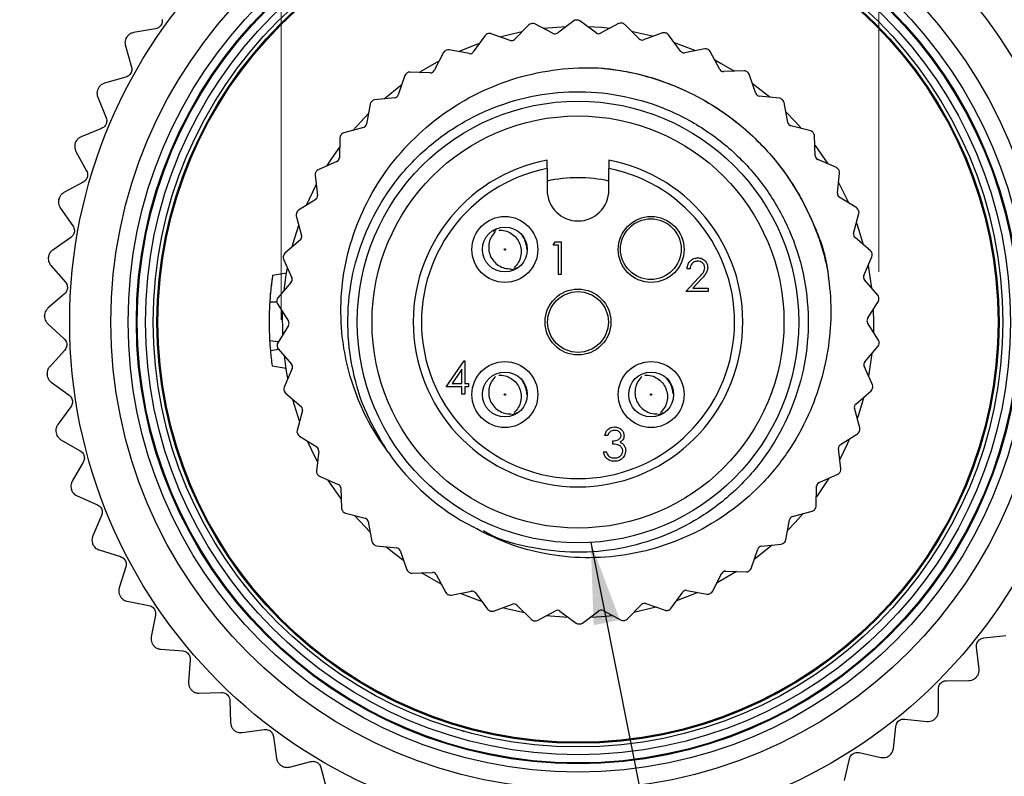
# Model space of a CAD drawing. Units: inches. Extents: x 0.4 to 16.6, y 0.2 to 10.8.
# Drawn here: x 11.8 to 13.7, y 5.5 to 7 of the extents above; entities that cross this region are included whole.
import ezdxf

# ---------------------------------------------------------------- set-up
doc = ezdxf.new("R2010")
doc.units = ezdxf.units.IN
doc.header["$MEASUREMENT"] = 0
doc.styles.add('SLDTEXTSTYLE0', font='TXT', dxfattribs={"width": 0.75})
doc.dimstyles.new('SLDDIMSTYLE1', dxfattribs={"dimtxt": 0.18, "dimasz": 0.156, "dimexe": 0, "dimexo": 0.0625, "dimgap": 0, "dimtad": 0, "dimtih": 1, "dimtoh": 1, "dimdec": 0, "dimrnd": 1e-09, "dimzin": 0, "dimdsep": 46, "dimtxsty": 'Standard', "dimsah": 1, "dimcen": 0.09, "dimadec": 0, "dimazin": 0, "dimtfac": 0.156, "dimtdec": 0, "dimtofl": 0, "dimtmove": 0, "dimatfit": 3, "dimfxl": 0, "dimfrac": 2, "dimtolj": 1, "dimtzin": 0, "dimarcsym": 0})
doc.dimstyles.new('SLDDIMSTYLE3', dxfattribs={"dimtxt": 0.137795, "dimasz": 0.156, "dimexe": 0, "dimexo": 0.0625, "dimgap": 0.034449, "dimtad": 0, "dimtih": 1, "dimtoh": 1, "dimdec": 1, "dimlfac": 0.5, "dimrnd": 1e-09, "dimzin": 12, "dimdsep": 46, "dimtxsty": 'SLDTEXTSTYLE0', "dimsah": 1, "dimcen": 0.09, "dimadec": 0, "dimazin": 3, "dimtfac": 1, "dimtdec": 1, "dimtmove": 0, "dimatfit": 0, "dimfxl": 0, "dimfrac": 2, "dimtolj": 1, "dimtzin": 12, "dimarcsym": 0})

# ---------------------------------------------------------------- blocks, each defined once
blk = doc.blocks.new('_D_2')
at = {"color": 7, "linetype": 'Continuous', "lineweight": 18}
for p, q in [((12.7542, 8.1322), (12.7122, 8.1322)), ((12.7122, 8.1322), (12.7122, 7.9134)), ((12.9579, 8.1322), (12.9998, 8.1322)), ((12.9998, 8.1322), (12.9998, 7.9134)), ((12.318, 6.4035), (12.318, 8.0587)), ((13.4604, 6.4955), (13.4604, 8.0587)), ((12.318, 7.9337), (11.818, 7.9337)), ((13.4604, 7.9337), (13.9604, 7.9337)), ((12.7122, 7.9134), (12.7542, 7.9134)), ((12.9998, 7.9134), (12.9579, 7.9134))]:
    blk.add_line(p, q, dxfattribs=at)
for points in [[(12.318, 7.9337), (12.162, 7.9597), (12.162, 7.9077)], [(13.4604, 7.9337), (13.6164, 7.9077), (13.6164, 7.9597)]]:
    blk.add_solid(points, dxfattribs=at)
at = {"color": 7, "linetype": 'Continuous', "lineweight": 18, "char_height": 0.1378, "attachment_point": 1, "style": 'SLDTEXTSTYLE0'}
for s, insert in [('15', (12.7542, 8.091)), ('.6', (12.7797, 7.8849))]:
    blk.add_mtext(s, dxfattribs=dict(at, insert=insert))

msp = doc.modelspace()

# ---------------------------------------------------------------- linework, layer by layer
at = {"color": 7, "linetype": 'Continuous', "lineweight": 25}
for p, q in [((12.7913, 6.9673), (12.7639, 6.9395)), ((12.8374, 6.9509), (12.8029, 6.9691)), ((12.8189, 6.9606), (12.8625, 6.964)), ((12.877, 6.9749), (12.8458, 6.9516)), ((12.9201, 6.9519), (12.8887, 6.975)), ((12.9628, 6.9697), (12.9285, 6.9513)), ((13.002, 6.9405), (12.9744, 6.968)), ((12.0775, 6.9595), (12.0358, 6.9524)), ((12.7078, 6.9469), (12.6848, 6.9154)), ((12.7557, 6.9376), (12.7189, 6.9504)), ((13.047, 6.9518), (13.0102, 6.9387)), ((13.0814, 6.917), (13.0581, 6.9484)), ((12.02, 6.9274), (12.0316, 6.8867)), ((12.0223, 6.9433), (12.0224, 6.9435)), ((12.6281, 6.9144), (12.6101, 6.8798)), ((12.677, 6.9123), (12.6386, 6.9195)), ((13.1275, 6.9215), (13.0892, 6.914)), ((13.1563, 6.882), (13.138, 6.9165)), ((12.5543, 6.8703), (12.5416, 6.8334)), ((12.6029, 6.8755), (12.5639, 6.8769)), ((13.2026, 6.8796), (13.1636, 6.8779)), ((13.2252, 6.8362), (13.2122, 6.8731)), ((12.0208, 6.8673), (11.9801, 6.8556)), ((13.2183, 6.8559), (13.2525, 6.8288)), ((11.9677, 6.8451), (11.9678, 6.8453)), ((11.9672, 6.829), (11.9832, 6.7899)), ((12.4878, 6.8157), (12.4808, 6.7773)), ((12.5351, 6.8281), (12.4963, 6.8237)), ((13.2706, 6.8269), (13.2318, 6.831)), ((13.2865, 6.7807), (13.2792, 6.819)), ((12.455, 6.7657), (12.4846, 6.7979)), ((11.9746, 6.7693), (11.9354, 6.7533)), ((12.4751, 6.7711), (12.4375, 6.761)), ((13.33, 6.7647), (13.2922, 6.7746)), ((11.9243, 6.7414), (11.9243, 6.7417)), ((12.4302, 6.7518), (12.429, 6.7128)), ((13.3388, 6.7166), (13.3373, 6.7556)), ((11.9255, 6.7254), (11.9457, 6.6883)), ((12.4243, 6.7059), (12.3886, 6.6902)), ((13.3794, 6.6944), (13.3436, 6.7097)), ((12.8262, 6.6929), (12.8262, 6.6515)), ((12.9442, 6.6515), (12.9442, 6.6929)), ((13.381, 6.6455), (13.3853, 6.6843)), ((11.9394, 6.6669), (11.9023, 6.6467)), ((12.3828, 6.6801), (12.3874, 6.6413)), ((11.8925, 6.6337), (11.8925, 6.6339)), ((12.3838, 6.6338), (12.3508, 6.6129)), ((13.4179, 6.6174), (13.3847, 6.6379)), ((11.8955, 6.6179), (11.9197, 6.5832)), ((13.4121, 6.5689), (13.4222, 6.6066)), ((12.3466, 6.6021), (12.3569, 6.5645)), ((12.7237, 6.5732), (12.7297, 6.5762)), ((11.9158, 6.5612), (11.8811, 6.537)), ((12.3545, 6.5564), (12.325, 6.5309)), ((12.838, 6.5465), (12.8417, 6.5529)), ((12.8417, 6.5529), (12.8532, 6.5529)), ((12.8532, 6.5529), (12.8532, 6.4904)), ((13.4444, 6.5356), (13.4147, 6.5608)), ((12.8476, 6.5465), (12.838, 6.5465)), ((12.8476, 6.4904), (12.8476, 6.5465)), ((11.8727, 6.523), (11.8728, 6.5233)), ((12.3224, 6.5195), (12.3382, 6.4839)), ((13.4315, 6.4884), (13.447, 6.5242)), ((11.8775, 6.5077), (11.9053, 6.4758)), ((12.3015, 6.489), (12.3281, 6.4937)), ((13.0994, 6.5012), (13.0938, 6.5012)), ((13.4398, 6.5076), (13.4465, 6.4644)), ((12.337, 6.4755), (12.3116, 6.4459)), ((12.8532, 6.4904), (12.8476, 6.4904)), ((13.0914, 6.458), (13.1156, 6.4838)), ((13.1204, 6.4811), (13.1048, 6.4644)), ((13.4584, 6.4507), (13.4328, 6.4801)), ((13.1339, 6.458), (13.0914, 6.458)), ((13.1048, 6.4644), (13.1339, 6.4644)), ((13.1339, 6.4644), (13.1339, 6.458)), ((11.9039, 6.4536), (11.872, 6.4257)), ((12.2959, 6.4378), (12.3098, 6.4378)), ((13.4386, 6.406), (13.4593, 6.4391)), ((12.3108, 6.4343), (12.3318, 6.4014)), ((12.3208, 6.3753), (12.3206, 6.419)), ((13.4497, 6.4237), (13.4502, 6.3995)), ((11.8653, 6.4109), (11.8653, 6.4111)), ((12.2949, 6.4058), (12.2947, 6.3978)), ((13.4502, 6.3995), (13.4499, 6.38)), ((11.8717, 6.3962), (11.9029, 6.3676)), ((12.2947, 6.3978), (12.295, 6.3901)), ((12.3318, 6.393), (12.3111, 6.3599)), ((13.4597, 6.3647), (13.4387, 6.3976)), ((11.9039, 6.3453), (11.8753, 6.3141)), ((12.2972, 6.3451), (12.3125, 6.3478)), ((12.312, 6.3483), (12.3377, 6.3189)), ((13.4334, 6.3235), (13.4588, 6.3531)), ((12.6335, 6.2759), (12.6677, 6.3256)), ((12.6677, 6.3256), (12.6688, 6.3256)), ((12.6688, 6.3256), (12.6688, 6.2823)), ((13.447, 6.3393), (13.4407, 6.2961)), ((12.3006, 6.3158), (12.3272, 6.3111)), ((12.339, 6.3106), (12.3234, 6.2748)), ((12.6632, 6.3095), (12.6446, 6.2823)), ((12.6632, 6.2823), (12.6632, 6.3095)), ((13.4481, 6.2795), (13.4322, 6.3151)), ((11.8702, 6.2986), (11.8702, 6.2989)), ((11.8782, 6.2847), (11.9124, 6.2597)), ((12.6632, 6.2759), (12.6335, 6.2759)), ((12.6446, 6.2823), (12.6632, 6.2823)), ((12.6632, 6.2615), (12.6632, 6.2759)), ((12.6688, 6.2823), (12.676, 6.2823)), ((12.6688, 6.2759), (12.6688, 6.2615)), ((12.676, 6.2759), (12.6688, 6.2759)), ((12.676, 6.2823), (12.676, 6.2759)), ((13.416, 6.2426), (13.4455, 6.2681)), ((12.3261, 6.2634), (12.3558, 6.2382)), ((12.6688, 6.2615), (12.6632, 6.2615)), ((11.9158, 6.2377), (11.8908, 6.2035)), ((12.3583, 6.2302), (12.3483, 6.1925)), ((13.4239, 6.197), (13.4135, 6.2346)), ((11.8875, 6.1876), (11.8874, 6.1878)), ((11.8969, 6.1746), (11.9337, 6.1535)), ((12.3526, 6.1816), (12.3858, 6.1611)), ((12.9419, 6.1829), (12.9363, 6.1829)), ((13.3867, 6.1653), (13.4197, 6.1861)), ((12.9515, 6.1661), (12.9515, 6.1725)), ((13.3877, 6.1189), (13.3831, 6.1577)), ((12.3895, 6.1535), (12.3851, 6.1147)), ((12.9339, 6.1517), (12.9395, 6.1517)), ((11.9395, 6.132), (11.9184, 6.0953)), ((12.391, 6.1047), (12.4269, 6.0893)), ((13.3653, 6.1015), (13.3408, 6.0653)), ((13.3462, 6.0931), (13.3819, 6.1088)), ((11.9169, 6.0791), (11.9168, 6.0793)), ((12.4317, 6.0824), (12.4332, 6.0434)), ((13.3402, 6.0472), (13.3414, 6.0862)), ((11.9277, 6.0672), (11.9665, 6.0503)), ((11.9746, 6.0296), (11.9577, 5.9908)), ((12.4405, 6.0343), (12.4782, 6.0245)), ((12.4879, 5.9978), (12.4581, 6.0297)), ((13.2953, 6.0279), (13.333, 6.038)), ((12.484, 6.0183), (12.4913, 5.98)), ((13.2827, 5.9833), (13.2897, 6.0217)), ((11.958, 5.9745), (11.9579, 5.9748)), ((12.4999, 5.9721), (12.5387, 5.968)), ((13.2561, 5.9733), (13.2221, 5.9459)), ((13.2354, 5.9709), (13.2741, 5.9753)), ((11.9701, 5.9639), (12.0105, 5.9514)), ((12.5453, 5.9628), (12.5582, 5.926)), ((13.2162, 5.9287), (13.2288, 5.9656)), ((12.0209, 5.9317), (12.0083, 5.8913)), ((12.5679, 5.9194), (12.6069, 5.9212)), ((12.6239, 5.8986), (12.586, 5.9202)), ((12.6142, 5.917), (12.6325, 5.8825)), ((13.1423, 5.8846), (13.1603, 5.9193)), ((13.1676, 5.9235), (13.2066, 5.9221)), ((12.2483, 5.8958), (12.2466, 5.8945)), ((12.0104, 5.8751), (12.0102, 5.8753)), ((12.643, 5.8775), (12.6813, 5.885)), ((12.6891, 5.882), (12.7123, 5.8506)), ((13.0627, 5.8521), (13.0857, 5.8836)), ((13.0935, 5.8867), (13.1318, 5.8795)), ((12.0235, 5.8659), (12.0651, 5.8579)), ((12.7235, 5.8472), (12.7602, 5.8604)), ((12.7684, 5.8585), (12.7961, 5.831)), ((12.9791, 5.8317), (13.0065, 5.8595)), ((13.0344, 5.8546), (12.9919, 5.8447)), ((13.0147, 5.8614), (13.0516, 5.8486)), ((12.0776, 5.8394), (12.0696, 5.7979)), ((12.8076, 5.8293), (12.842, 5.8477)), ((12.8672, 5.8348), (12.8236, 5.8379)), ((12.8504, 5.8472), (12.8818, 5.824)), ((12.8935, 5.8241), (12.9247, 5.8475)), ((12.9331, 5.8481), (12.9676, 5.83)), ((13.6609, 5.7959), (13.7029, 5.8006)), ((12.0734, 5.782), (12.0732, 5.7822)), ((13.6518, 5.7364), (13.647, 5.7784)), ((12.0875, 5.7743), (12.1296, 5.7709)), ((12.1441, 5.754), (12.1407, 5.7118)), ((13.5898, 5.7142), (13.6321, 5.7143)), ((13.6469, 5.7211), (13.6467, 5.7209)), ((12.1462, 5.6965), (12.146, 5.6967)), ((12.1611, 5.6904), (12.2034, 5.6916)), ((13.5742, 5.6561), (13.5741, 5.6984)), ((12.2196, 5.6764), (12.2209, 5.6341)), ((13.5101, 5.6409), (13.5522, 5.6363)), ((13.5676, 5.6414), (13.5675, 5.6412)), ((12.228, 5.6194), (12.2279, 5.6196)), ((12.2435, 5.615), (12.2854, 5.6209)), ((12.666, 5.6177), (12.6654, 5.6156)), ((13.4882, 5.5848), (13.4927, 5.6269)), ((12.3032, 5.6075), (12.3091, 5.5656)), ((13.4228, 5.5767), (13.4642, 5.5676)), ((12.3337, 5.5492), (12.3747, 5.5597)), ((13.3949, 5.5234), (13.4041, 5.5647)), ((13.4801, 5.5709), (13.4799, 5.5708)), ((12.3178, 5.5519), (12.3176, 5.552)), ((12.3938, 5.5483), (12.4043, 5.5073))]:
    msp.add_line(p, q, dxfattribs=at)
at = {"color": 8, "linetype": 'Continuous', "lineweight": 25}
msp.add_line((12.2957, 6.3644), (12.3127, 6.3625), dxfattribs=at)
at = {"color": 7, "linetype": 'Continuous', "lineweight": 25, "flags": 128}
for points in [[(12.9033, 6.9642), (12.9303, 6.9627), (12.9469, 6.9611)], [(12.736, 6.9445), (12.7511, 6.9484), (12.7786, 6.9544)], [(12.9873, 6.9552), (12.9899, 6.9547), (13.0299, 6.9457)], [(12.6565, 6.9161), (12.6936, 6.931), (12.6971, 6.9323)], [(13.0689, 6.9338), (13.1049, 6.92), (13.1097, 6.918)], [(12.582, 6.8763), (12.5855, 6.8785), (12.6198, 6.8983)], [(13.1465, 6.9005), (13.159, 6.8937), (13.1844, 6.8788)], [(12.5144, 6.8258), (12.5363, 6.8439), (12.5484, 6.8531)], [(13.2826, 6.8012), (13.3004, 6.7828), (13.3124, 6.7693)], [(12.4052, 6.6975), (12.4144, 6.7118), (12.4297, 6.7337)], [(13.338, 6.7375), (13.3388, 6.7365), (13.3628, 6.7015)], [(13.3833, 6.6662), (13.3997, 6.633), (13.4024, 6.627)], [(12.3662, 6.6226), (12.3839, 6.66), (12.3849, 6.6621)], [(13.4175, 6.589), (13.4216, 6.577), (13.4306, 6.5473)], [(12.3387, 6.5428), (12.3401, 6.5482), (12.3514, 6.5846)], [(12.3234, 6.4597), (12.3274, 6.4894), (12.3298, 6.5029)], [(12.7676, 6.5033), (12.7612, 6.5), (12.7582, 6.4989)], [(12.3307, 6.2915), (12.3274, 6.3096), (12.324, 6.3346)], [(12.353, 6.21), (12.3401, 6.2509), (12.3399, 6.2517)], [(13.4318, 6.2562), (13.4216, 6.2221), (13.4191, 6.2145)], [(12.7676, 6.2261), (12.7612, 6.2228), (12.7587, 6.2219)], [(13.0472, 6.2261), (13.0408, 6.2228), (13.0383, 6.2219)], [(13.4043, 6.1764), (13.3997, 6.166), (13.3855, 6.137)], [(12.3871, 6.1328), (12.3839, 6.139), (12.368, 6.1721)], [(12.4325, 6.0615), (12.4144, 6.0872), (12.4077, 6.0975)], [(13.3155, 6.0333), (13.3004, 6.0163), (13.2859, 6.0012)], [(12.5522, 5.9431), (12.5363, 5.9551), (12.5179, 5.9702)], [(13.1884, 5.9228), (13.159, 5.9053), (13.1507, 5.9008)], [(12.7015, 5.8652), (12.6936, 5.868), (12.6608, 5.881)], [(13.114, 5.8829), (13.1049, 5.879), (13.0734, 5.8668)], [(12.7832, 5.8438), (12.7511, 5.8507), (12.7406, 5.8533)], [(12.9515, 5.8384), (12.9303, 5.8363), (12.908, 5.835)]]:
    msp.add_lwpolyline(points, dxfattribs=at)
at = {"color": 7, "linetype": 'Continuous', "lineweight": 25}
for centre, radius in [((12.8852, 6.3995), 0.9717), ((12.8852, 6.3995), 0.8929), ((12.8852, 6.3995), 0.86), ((12.8852, 6.3995), 0.8442), ((12.8852, 6.3995), 0.8425), ((12.8852, 6.3995), 0.8268), ((12.8852, 6.3995), 0.812), ((12.8852, 6.3995), 0.805), ((12.8852, 6.3995), 0.8031), ((12.8852, 6.3995), 0.422), ((12.8852, 6.3995), 0.3937), ((12.7454, 6.5381), 0.063), ((13.025, 6.5381), 0.063), ((13.0244, 6.5387), 0.058), ((12.7454, 6.5381), 0.0429), ((12.7454, 6.5381), 0.00141), ((12.8852, 6.3995), 0.063), ((12.8852, 6.3995), 0.058), ((12.7454, 6.2609), 0.063), ((13.025, 6.2609), 0.063), ((12.7454, 6.2609), 0.0429), ((13.025, 6.2609), 0.0429), ((12.7454, 6.2609), 0.00141), ((13.025, 6.2609), 0.00141)]:
    msp.add_circle(centre, radius, dxfattribs=at)
for centre, radius, start, end in [((12.7969, 6.9617), 0.00787, 98.9257, 135.3829), ((12.8852, 6.3995), 0.577, 98.6957, 98.9257), ((12.7992, 6.9621), 0.00787, 62.2385, 98.6957), ((12.8817, 6.9686), 0.00787, 90.3542, 126.8115), ((12.8852, 6.3995), 0.577, 90.1243, 90.3542), ((12.884, 6.9686), 0.00787, 53.6671, 90.1243), ((12.9666, 6.9628), 0.00787, 81.7828, 118.2401), ((12.8852, 6.3995), 0.577, 81.5529, 81.7828), ((12.9688, 6.9625), 0.00787, 45.0956, 81.5529), ((12.7141, 6.9423), 0.00787, 107.4971, 143.9543), ((12.8852, 6.3995), 0.577, 107.2672, 107.4971), ((12.7163, 6.943), 0.00787, 70.8099, 107.2672), ((12.841, 6.9579), 0.00787, 242.2385, 306.8115), ((12.9248, 6.9582), 0.00787, 233.6671, 298.2401), ((13.0496, 6.9444), 0.00787, 73.2114, 109.6686), ((12.8852, 6.3995), 0.577, 72.9815, 73.2114), ((13.0518, 6.9437), 0.00787, 36.5242, 72.9815), ((12.7583, 6.945), 0.00787, 250.8099, 315.3829), ((13.0076, 6.9461), 0.00787, 225.0956, 289.6686), ((12.6351, 6.9107), 0.00787, 116.0685, 152.5258), ((12.8852, 6.3995), 0.577, 115.8386, 116.0685), ((12.6372, 6.9117), 0.00787, 79.3813, 115.8386), ((12.6784, 6.92), 0.00787, 259.3813, 323.9543), ((13.0877, 6.9217), 0.00787, 216.5242, 281.0972), ((13.129, 6.9138), 0.00787, 64.6399, 101.0972), ((12.8852, 6.3995), 0.577, 64.41, 64.6399), ((13.1311, 6.9128), 0.00787, 27.9528, 64.41), ((12.5617, 6.8678), 0.00787, 124.6399, 161.0972), ((12.8852, 6.3995), 0.577, 124.41, 124.6399), ((12.5636, 6.869), 0.00787, 87.9528, 124.41), ((12.6032, 6.8834), 0.00787, 267.9528, 332.5258), ((13.1633, 6.8857), 0.00787, 207.9528, 272.5258), ((13.2029, 6.8717), 0.00787, 56.0685, 92.5258), ((12.8852, 6.3995), 0.577, 55.8386, 56.0685), ((13.2048, 6.8704), 0.00787, 19.3813, 55.8386), ((12.5342, 6.8359), 0.00787, 276.5242, 341.0972), ((13.2326, 6.8389), 0.00787, 199.3813, 263.9543), ((12.4956, 6.8143), 0.00787, 133.2114, 169.6686), ((12.8852, 6.3995), 0.577, 132.9815, 133.2114), ((12.4972, 6.8159), 0.00787, 96.5242, 132.9815), ((13.2697, 6.8191), 0.00787, 47.4971, 83.9543), ((12.8852, 6.3995), 0.577, 47.2672, 47.4971), ((13.2714, 6.8175), 0.00787, 10.8099, 47.2672), ((12.4731, 6.7788), 0.00787, 285.0956, 349.6686), ((13.2942, 6.7822), 0.00787, 190.8099, 255.3829), ((12.8852, 6.3995), 0.577, 141.5529, 141.7828), ((12.4395, 6.7534), 0.00787, 105.0956, 141.5529), ((13.328, 6.7571), 0.00787, 38.9257, 75.3829), ((12.8852, 6.3995), 0.577, 38.6957, 38.9257), ((13.3294, 6.7553), 0.00787, 2.2385, 38.6957), ((12.4381, 6.7516), 0.00787, 141.7828, 178.2401), ((12.4211, 6.7131), 0.00787, 293.6671, 358.2401), ((12.8852, 6.3995), 0.315, 100.7953, 79.2047), ((13.3467, 6.717), 0.00787, 182.2385, 246.8115), ((12.3906, 6.681), 0.00787, 150.3542, 186.8115), ((12.8852, 6.3995), 0.577, 150.1243, 150.3542), ((12.3917, 6.683), 0.00787, 113.6671, 150.1243), ((12.8852, 6.3995), 0.2993, 101.3708, 78.6292), ((13.3763, 6.6871), 0.00787, 30.3542, 66.8115), ((12.8852, 6.3995), 0.577, 30.1243, 30.3542), ((13.3775, 6.6851), 0.00787, 353.6671, 30.1243), ((12.8852, 6.3995), 0.2756, 77.6381, 102.3619), ((12.8852, 6.6515), 0.059, 180, 0), ((13.3888, 6.6446), 0.00787, 173.6671, 238.2401), ((12.3796, 6.6404), 0.00787, 302.2385, 6.8115), ((12.3542, 6.6042), 0.00787, 158.9257, 195.3829), ((12.8852, 6.3995), 0.577, 158.6957, 158.9257), ((12.355, 6.6063), 0.00787, 122.2385, 158.6957), ((13.4137, 6.6107), 0.00787, 21.7828, 58.2401), ((12.8852, 6.3995), 0.577, 21.5529, 21.7828), ((13.4146, 6.6086), 0.00787, 345.0956, 21.5529), ((13.4197, 6.5668), 0.00787, 165.0956, 229.6686), ((12.3493, 6.5624), 0.00787, 310.8099, 15.3829), ((13.4393, 6.5296), 0.00787, 13.2114, 49.6686), ((12.8852, 6.3995), 0.577, 12.9815, 13.2114), ((12.3296, 6.5227), 0.00787, 167.4971, 203.9543), ((12.8852, 6.3995), 0.577, 167.2672, 167.4971), ((12.3301, 6.5249), 0.00787, 130.8099, 167.2672), ((13.4398, 6.5274), 0.00787, 336.5242, 12.9815), ((12.8852, 6.3995), 0.5906, 171.7171, 174.4522), ((12.3311, 6.4807), 0.00787, 319.3813, 23.9543), ((13.4387, 6.4853), 0.00787, 156.5242, 221.0972), ((12.8852, 6.3995), 0.577, 175.8386, 176.0685), ((12.3174, 6.4385), 0.00787, 176.0685, 212.5258), ((12.3176, 6.4408), 0.00787, 139.3813, 175.8386), ((13.4525, 6.4455), 0.00787, 4.6399, 41.0972), ((13.4527, 6.4433), 0.00787, 327.9528, 4.41), ((12.8852, 6.3995), 0.577, 4.41, 4.6399), ((12.3251, 6.3972), 0.00787, 327.9528, 32.5258), ((13.4453, 6.4018), 0.00787, 147.9528, 212.5258), ((12.8852, 6.3995), 0.5906, 183.4063, 185.2909), ((13.453, 6.3605), 0.00787, 356.0685, 32.5258), ((12.8852, 6.3995), 0.5906, 185.2909, 188.1509), ((12.3178, 6.3557), 0.00787, 147.9528, 184.41), ((12.8852, 6.3995), 0.577, 184.41, 184.6399), ((12.318, 6.3535), 0.00787, 184.6399, 221.0972), ((13.4529, 6.3582), 0.00787, 319.3813, 355.8386), ((12.8852, 6.3995), 0.577, 355.8386, 356.0685), ((12.3317, 6.3137), 0.00787, 336.5242, 41.0972), ((13.4394, 6.3183), 0.00787, 139.3813, 203.9543), ((12.3307, 6.2717), 0.00787, 156.5242, 192.9815), ((12.8852, 6.3995), 0.577, 192.9815, 193.2114), ((12.3312, 6.2694), 0.00787, 193.2114, 229.6686), ((13.4404, 6.2741), 0.00787, 310.8099, 347.2672), ((12.8852, 6.3995), 0.577, 347.2672, 347.4971), ((13.4409, 6.2763), 0.00787, 347.4971, 23.9543), ((12.3507, 6.2322), 0.00787, 345.0956, 49.6686), ((13.4211, 6.2367), 0.00787, 130.8099, 195.3829), ((12.3559, 6.1904), 0.00787, 165.0956, 201.5529), ((13.4163, 6.1949), 0.00787, 338.9257, 15.3829), ((12.8852, 6.3995), 0.577, 201.5529, 201.7828), ((12.3567, 6.1883), 0.00787, 201.7828, 238.2401), ((13.4155, 6.1927), 0.00787, 302.2385, 338.6957), ((12.8852, 6.3995), 0.577, 338.6957, 338.9257), ((12.3816, 6.1544), 0.00787, 353.6671, 58.2401), ((13.3909, 6.1586), 0.00787, 122.2385, 186.8115), ((12.8852, 6.3995), 0.44, 214.525, 242.8623), ((13.3799, 6.118), 0.00787, 330.3542, 6.8115), ((12.393, 6.1139), 0.00787, 173.6671, 210.1243), ((12.8852, 6.3995), 0.577, 210.1243, 210.3542), ((12.3941, 6.1119), 0.00787, 210.3542, 246.8115), ((13.3787, 6.116), 0.00787, 293.6671, 330.1243), ((12.8852, 6.3995), 0.577, 330.1243, 330.3542), ((12.4238, 6.0821), 0.00787, 2.2385, 66.8115), ((13.3493, 6.0859), 0.00787, 113.6671, 178.2401), ((12.441, 6.0437), 0.00787, 182.2385, 218.6957), ((12.8852, 6.3995), 0.577, 321.5529, 321.7828), ((13.3324, 6.0474), 0.00787, 321.7828, 358.2401), ((12.8852, 6.3995), 0.577, 218.6957, 218.9257), ((12.4425, 6.0419), 0.00787, 218.9257, 255.3829), ((12.4762, 6.0168), 0.00787, 10.8099, 75.3829), ((13.2974, 6.0203), 0.00787, 105.0956, 169.6686), ((13.331, 6.0456), 0.00787, 285.0956, 321.5529), ((12.499, 5.9815), 0.00787, 190.8099, 227.2672), ((12.8852, 6.3995), 0.577, 227.2672, 227.4971), ((12.5007, 5.9799), 0.00787, 227.4971, 263.9543), ((12.5379, 5.9602), 0.00787, 19.3813, 83.9543), ((13.2363, 5.9631), 0.00787, 96.5242, 161.0972), ((13.2732, 5.9832), 0.00787, 276.5242, 312.9815), ((12.8852, 6.3995), 0.577, 312.9815, 313.2114), ((13.2749, 5.9847), 0.00787, 313.2114, 349.6686), ((13.2087, 5.9313), 0.00787, 304.6399, 341.0972), ((12.5657, 5.9286), 0.00787, 199.3813, 235.8386), ((12.8852, 6.3995), 0.577, 235.8386, 236.0685), ((12.5675, 5.9273), 0.00787, 236.0685, 272.5258), ((12.6072, 5.9133), 0.00787, 27.9528, 92.5258), ((13.1673, 5.9156), 0.00787, 87.9528, 152.5258), ((13.2069, 5.93), 0.00787, 267.9528, 304.41), ((12.8852, 6.3995), 0.577, 304.41, 304.6399), ((12.6394, 5.8862), 0.00787, 207.9528, 244.41), ((12.8852, 6.3995), 0.577, 244.41, 244.6399), ((12.6415, 5.8852), 0.00787, 244.6399, 281.0972), ((12.6828, 5.8773), 0.00787, 36.5242, 101.0972), ((13.092, 5.879), 0.00787, 79.3813, 143.9543), ((13.1333, 5.8873), 0.00787, 259.3813, 295.8386), ((12.8852, 6.3995), 0.577, 295.8386, 296.0685), ((13.1353, 5.8883), 0.00787, 296.0685, 332.5258), ((12.7629, 5.8529), 0.00787, 45.0956, 109.6686), ((13.0121, 5.854), 0.00787, 70.8099, 135.3829), ((12.7187, 5.8553), 0.00787, 216.5242, 252.9815), ((12.8852, 6.3995), 0.577, 252.9815, 253.2114), ((12.7208, 5.8546), 0.00787, 253.2114, 289.6686), ((12.8457, 5.8408), 0.00787, 53.6671, 118.2401), ((12.9294, 5.8412), 0.00787, 62.2385, 126.8115), ((13.0542, 5.856), 0.00787, 250.8099, 287.2672), ((12.8852, 6.3995), 0.577, 287.2672, 287.4971), ((13.0563, 5.8567), 0.00787, 287.4971, 323.9543), ((12.8016, 5.8366), 0.00787, 225.0956, 261.5529), ((12.8852, 6.3995), 0.577, 261.5529, 261.7828), ((12.8039, 5.8362), 0.00787, 261.7828, 298.2401), ((12.8865, 5.8304), 0.00787, 233.6671, 270.1243), ((12.8852, 6.3995), 0.577, 270.1243, 270.3542), ((12.8888, 5.8304), 0.00787, 270.3542, 306.8115), ((12.9713, 5.8369), 0.00787, 242.2385, 278.6957), ((12.8852, 6.3995), 0.577, 278.6957, 278.9257), ((12.9735, 5.8373), 0.00787, 278.9257, 315.3829)]:
    msp.add_arc(centre, radius, start, end, dxfattribs=at)
for points, knots in [([(12.0904, 6.9777), (12.0905, 6.9762), (12.0908, 6.9734), (12.0896, 6.969), (12.0875, 6.9654), (12.0847, 6.9625), (12.0813, 6.9604), (12.0789, 6.9598), (12.0775, 6.9595)], [0, 0, 0, 0, 0.202604, 0.364558, 0.527498, 0.669178, 0.813991, 1, 1, 1, 1]), ([(12.0358, 6.9524), (12.0339, 6.952), (12.0304, 6.9511), (12.0257, 6.9478), (12.0235, 6.9449), (12.0224, 6.9435)], [0, 0, 0, 0, 0.3973318, 0.7090105, 1, 1, 1, 1]), ([(12.0223, 6.9433), (12.0215, 6.9418), (12.0198, 6.9386), (12.0189, 6.9329), (12.0196, 6.9295), (12.02, 6.9274)], [0, 0, 0, 0, 0.2929757, 0.584627, 1, 1, 1, 1]), ([(12.0316, 6.8867), (12.0319, 6.8852), (12.0325, 6.8825), (12.0318, 6.8781), (12.0301, 6.8742), (12.0276, 6.871), (12.0245, 6.8686), (12.0221, 6.8677), (12.0208, 6.8673)], [0, 0, 0, 0, 0.202599, 0.364554, 0.527495, 0.669175, 0.813987, 1, 1, 1, 1]), ([(12.5227, 6.1501), (12.5109, 6.1672), (12.4872, 6.2014), (12.4611, 6.2583), (12.4426, 6.3179), (12.4317, 6.384), (12.4312, 6.4557), (12.4433, 6.531), (12.4681, 6.6031), (12.5044, 6.6708), (12.5518, 6.7321), (12.6093, 6.7859), (12.6756, 6.8295), (12.7488, 6.8619), (12.8264, 6.8811), (12.8874, 6.8863), (12.9219, 6.8851), (12.9298, 6.8848)], [0, 0, 0, 0, 0.0592932, 0.1185862, 0.1778799, 0.2371737, 0.3094318, 0.3816902, 0.4539131, 0.5261588, 0.6001964, 0.674234, 0.7500278, 0.8258218, 0.9015877, 0.9773752, 1, 1, 1, 1]), ([(12.9298, 6.8848), (12.9441, 6.8831), (12.9904, 6.8776), (13.0671, 6.855), (13.1538, 6.8101), (13.2287, 6.7495), (13.2899, 6.6768), (13.3345, 6.5935), (13.3593, 6.5284), (13.363, 6.4912), (13.3635, 6.486)], [0, 0, 0, 0, 0.068003, 0.22132, 0.375661, 0.527966, 0.675404, 0.822842, 0.975146, 1, 1, 1, 1]), ([(12.9298, 6.8848), (12.9404, 6.8836), (12.9723, 6.88), (13.0245, 6.8679), (13.0849, 6.8456), (13.1417, 6.8155), (13.1941, 6.7783), (13.2412, 6.7344), (13.2821, 6.6847), (13.317, 6.6288), (13.3399, 6.5774), (13.3544, 6.5332), (13.3597, 6.5103), (13.3623, 6.4989)], [0, 0, 0, 0, 0.051614, 0.155011, 0.258409, 0.361806, 0.465203, 0.5686, 0.671997, 0.775394, 0.886508, 0.943106, 1, 1, 1, 1]), ([(11.9801, 6.8556), (11.9783, 6.8549), (11.975, 6.8537), (11.9706, 6.85), (11.9687, 6.8468), (11.9678, 6.8453)], [0, 0, 0, 0, 0.397332, 0.709011, 1, 1, 1, 1]), ([(11.9677, 6.8451), (11.9671, 6.8434), (11.9658, 6.8402), (11.9655, 6.8344), (11.9666, 6.831), (11.9672, 6.829)], [0, 0, 0, 0, 0.292976, 0.584627, 1, 1, 1, 1]), ([(12.5227, 6.1501), (12.5081, 6.1742), (12.4783, 6.2231), (12.4524, 6.3065), (12.4423, 6.394), (12.45, 6.4813), (12.4741, 6.5638), (12.5134, 6.6398), (12.567, 6.7076), (12.6342, 6.7644), (12.7113, 6.8068), (12.7938, 6.8327), (12.8788, 6.8422), (12.9645, 6.8352), (13.0487, 6.8112), (13.127, 6.7706), (13.1949, 6.716), (13.25, 6.6504), (13.2916, 6.5755), (13.3183, 6.4927), (13.3281, 6.405), (13.3205, 6.3178), (13.2963, 6.2352), (13.2571, 6.1592), (13.2034, 6.0914), (13.1363, 6.0346), (13.0592, 5.9922), (12.9767, 5.9664), (12.8916, 5.9566), (12.8063, 5.9646), (12.7424, 5.9796), (12.7104, 5.9969), (12.7043, 6.0002)], [0, 0, 0, 0, 0.033402, 0.067907, 0.102873, 0.137607, 0.171442, 0.204535, 0.238738, 0.273627, 0.308515, 0.342719, 0.375812, 0.409646, 0.44438, 0.479347, 0.513852, 0.547254, 0.580655, 0.61516, 0.650127, 0.684861, 0.718695, 0.751788, 0.785992, 0.82088, 0.855769, 0.889972, 0.923065, 0.9569, 0.991634, 1, 1, 1, 1]), ([(11.9832, 6.7899), (11.9837, 6.7884), (11.9845, 6.7858), (11.9844, 6.7813), (11.9831, 6.7772), (11.9809, 6.7738), (11.9781, 6.771), (11.9759, 6.7699), (11.9746, 6.7693)], [0, 0, 0, 0, 0.202587, 0.364544, 0.5274873, 0.6691679, 0.8139794, 1, 1, 1, 1]), ([(11.9243, 6.7414), (11.9238, 6.7397), (11.9229, 6.7363), (11.9233, 6.7306), (11.9247, 6.7273), (11.9255, 6.7254)], [0, 0, 0, 0, 0.292976, 0.584627, 1, 1, 1, 1]), ([(11.9354, 6.7533), (11.9337, 6.7524), (11.9305, 6.7508), (11.9266, 6.7466), (11.9251, 6.7433), (11.9243, 6.7417)], [0, 0, 0, 0, 0.3973318, 0.7090105, 1, 1, 1, 1]), ([(12.8262, 6.6929), (12.8262, 6.6946), (12.8262, 6.6982), (12.8262, 6.703), (12.8262, 6.7067), (12.8262, 6.7087), (12.8262, 6.7089), (12.8262, 6.7089)], [0, 0, 0, 0, 0.208861, 0.429577, 0.647525, 0.861528, 1, 1, 1, 1]), ([(12.9442, 6.7089), (12.9442, 6.7089), (12.9442, 6.7089), (12.9442, 6.7082), (12.9442, 6.7055), (12.9442, 6.7015), (12.9442, 6.697), (12.9442, 6.6941), (12.9442, 6.6929)], [0, 0, 0, 0, 0.013491, 0.22268, 0.431944, 0.643456, 0.858597, 1, 1, 1, 1]), ([(11.9457, 6.6883), (11.9464, 6.6869), (11.9475, 6.6844), (11.9478, 6.6799), (11.947, 6.6757), (11.9452, 6.6721), (11.9427, 6.669), (11.9406, 6.6677), (11.9394, 6.6669)], [0, 0, 0, 0, 0.202568, 0.364529, 0.527475, 0.669157, 0.813967, 1, 1, 1, 1]), ([(11.9023, 6.6467), (11.9006, 6.6456), (11.8977, 6.6436), (11.8942, 6.639), (11.8931, 6.6356), (11.8925, 6.6339)], [0, 0, 0, 0, 0.397332, 0.709011, 1, 1, 1, 1]), ([(11.8925, 6.6337), (11.8922, 6.6319), (11.8917, 6.6284), (11.8927, 6.6227), (11.8944, 6.6197), (11.8955, 6.6179)], [0, 0, 0, 0, 0.292976, 0.584627, 1, 1, 1, 1]), ([(11.9197, 6.5832), (11.9205, 6.5819), (11.9218, 6.5795), (11.9227, 6.575), (11.9223, 6.5708), (11.921, 6.567), (11.9188, 6.5637), (11.9169, 6.5621), (11.9158, 6.5612)], [0, 0, 0, 0, 0.202541, 0.364506, 0.527457, 0.66914, 0.813948, 1, 1, 1, 1]), ([(12.7277, 6.5727), (12.7249, 6.5696), (12.7192, 6.5634), (12.7149, 6.5513), (12.7139, 6.5387), (12.717, 6.5263), (12.7235, 6.5154), (12.7331, 6.5071), (12.7447, 6.5017), (12.7531, 6.5012), (12.7573, 6.501)], [0, 0, 0, 0, 0.124645, 0.249775, 0.374864, 0.5, 0.625136, 0.750225, 0.875354, 1, 1, 1, 1]), ([(12.7336, 6.5752), (12.7378, 6.575), (12.7462, 6.5745), (12.7578, 6.5692), (12.7674, 6.5608), (12.7739, 6.5499), (12.777, 6.5375), (12.7762, 6.5248), (12.7717, 6.5128), (12.766, 6.5066), (12.7632, 6.5035)], [0, 0, 0, 0, 0.124914, 0.249886, 0.374933, 0.5, 0.625068, 0.750114, 0.875086, 1, 1, 1, 1]), ([(12.788, 6.5377), (12.787, 6.5432), (12.7851, 6.5543), (12.7792, 6.5655), (12.7742, 6.5695), (12.7738, 6.5699)], [0, 0, 0, 0, 0.468963, 0.948139, 1, 1, 1, 1]), ([(11.8811, 6.537), (11.8795, 6.5358), (11.8768, 6.5335), (11.8739, 6.5286), (11.8731, 6.525), (11.8728, 6.5233)], [0, 0, 0, 0, 0.397332, 0.709011, 1, 1, 1, 1]), ([(11.8727, 6.523), (11.8727, 6.5213), (11.8725, 6.5177), (11.8741, 6.5122), (11.8762, 6.5094), (11.8775, 6.5077)], [0, 0, 0, 0, 0.292976, 0.584627, 1, 1, 1, 1]), ([(13.0938, 6.5012), (13.0942, 6.5043), (13.0949, 6.5103), (13.1002, 6.5173), (13.107, 6.5214), (13.1118, 6.5219), (13.1142, 6.5221)], [0, 0, 0, 0, 0.280029, 0.559515, 0.779668, 1, 1, 1, 1]), ([(13.1139, 6.5157), (13.1118, 6.5154), (13.1075, 6.515), (13.1027, 6.5111), (13.1001, 6.5062), (13.0996, 6.5029), (13.0994, 6.5012)], [0, 0, 0, 0, 0.279699, 0.558847, 0.779176, 1, 1, 1, 1]), ([(13.1275, 6.503), (13.1272, 6.5049), (13.1267, 6.5088), (13.1229, 6.5129), (13.1185, 6.5153), (13.1154, 6.5155), (13.1139, 6.5157)], [0, 0, 0, 0, 0.279126, 0.558978, 0.77935, 1, 1, 1, 1]), ([(13.1142, 6.5221), (13.117, 6.5218), (13.1225, 6.5213), (13.1287, 6.5162), (13.1325, 6.51), (13.1329, 6.5057), (13.1331, 6.5035)], [0, 0, 0, 0, 0.27989, 0.559224, 0.779582, 1, 1, 1, 1]), ([(13.3623, 6.4989), (13.365, 6.4762), (13.3705, 6.4308), (13.3665, 6.3621), (13.3533, 6.2948), (13.3294, 6.2257), (13.2927, 6.1573), (13.2427, 6.0934), (13.1829, 6.04), (13.1161, 5.9981), (13.0434, 5.9684), (12.9671, 5.9511), (12.8889, 5.9471), (12.8144, 5.9563), (12.7453, 5.9765), (12.7048, 5.9975), (12.6845, 6.0079)], [0, 0, 0, 0, 0.065634, 0.131267, 0.1969, 0.262534, 0.340831, 0.419108, 0.494677, 0.570245, 0.644886, 0.719528, 0.794254, 0.868958, 0.934479, 1, 1, 1, 1]), ([(13.1156, 6.4838), (13.1186, 6.4869), (13.1228, 6.4912), (13.127, 6.4979), (13.1273, 6.5013), (13.1275, 6.503)], [0, 0, 0, 0, 0.560717, 0.780532, 1, 1, 1, 1]), ([(13.1331, 6.5035), (13.1328, 6.501), (13.1323, 6.496), (13.1273, 6.4885), (13.123, 6.4839), (13.1204, 6.4811)], [0, 0, 0, 0, 0.2792879, 0.5591538, 1, 1, 1, 1]), ([(11.9053, 6.4758), (11.9063, 6.4746), (11.9079, 6.4724), (11.9092, 6.4681), (11.9093, 6.4638), (11.9084, 6.4599), (11.9066, 6.4564), (11.9048, 6.4546), (11.9039, 6.4536)], [0, 0, 0, 0, 0.2025041, 0.3644748, 0.5274322, 0.6691174, 0.8139229, 1, 1, 1, 1]), ([(12.3015, 6.489), (12.3014, 6.4883), (12.3012, 6.487), (12.2998, 6.477), (12.2982, 6.4642), (12.2968, 6.4507), (12.2962, 6.4414), (12.2959, 6.4378)], [0, 0, 0, 0, 0.266384, 0.459455, 0.652394, 0.863316, 1, 1, 1, 1]), ([(12.3008, 6.4846), (12.3008, 6.4849), (12.3008, 6.4852), (12.2996, 6.4752), (12.2993, 6.4729)], [0, 0, 0, 0, 0.770786, 1, 1, 1, 1]), ([(12.2975, 6.4574), (12.2975, 6.4571), (12.2974, 6.4566), (12.297, 6.4517), (12.2964, 6.4442), (12.2958, 6.4357), (12.2955, 6.4299), (12.2954, 6.4278)], [0, 0, 0, 0, 0.188196, 0.368422, 0.578396, 0.851871, 1, 1, 1, 1]), ([(12.2959, 6.4378), (12.2955, 6.4292), (12.2944, 6.4081), (12.2947, 6.3842), (12.2955, 6.3695), (12.2957, 6.3644)], [0, 0, 0, 0, 0.308641, 0.760763, 1, 1, 1, 1]), ([(11.872, 6.4257), (11.8706, 6.4243), (11.8682, 6.4218), (11.8658, 6.4165), (11.8655, 6.4129), (11.8653, 6.4111)], [0, 0, 0, 0, 0.3973318, 0.7090105, 1, 1, 1, 1]), ([(11.8653, 6.4109), (11.8654, 6.4091), (11.8657, 6.4056), (11.8679, 6.4003), (11.8703, 6.3977), (11.8717, 6.3962)], [0, 0, 0, 0, 0.292976, 0.584627, 1, 1, 1, 1]), ([(11.9029, 6.3676), (11.9039, 6.3665), (11.9058, 6.3645), (11.9076, 6.3603), (11.9082, 6.3561), (11.9077, 6.3521), (11.9063, 6.3484), (11.9047, 6.3464), (11.9039, 6.3453)], [0, 0, 0, 0, 0.202453, 0.364432, 0.527398, 0.669086, 0.813888, 1, 1, 1, 1]), ([(11.8753, 6.3141), (11.8741, 6.3125), (11.8719, 6.3097), (11.8701, 6.3043), (11.8702, 6.3006), (11.8702, 6.2989)], [0, 0, 0, 0, 0.397332, 0.709011, 1, 1, 1, 1]), ([(11.8702, 6.2986), (11.8706, 6.2969), (11.8712, 6.2934), (11.874, 6.2884), (11.8766, 6.286), (11.8782, 6.2847)], [0, 0, 0, 0, 0.2929757, 0.584627, 1, 1, 1, 1]), ([(12.7277, 6.2956), (12.7249, 6.2924), (12.7192, 6.2862), (12.7149, 6.2742), (12.7139, 6.2615), (12.717, 6.2492), (12.7235, 6.2382), (12.7331, 6.23), (12.7447, 6.2245), (12.7531, 6.2241), (12.7573, 6.2238)], [0, 0, 0, 0, 0.124645, 0.249775, 0.374864, 0.5, 0.625136, 0.750225, 0.875354, 1, 1, 1, 1]), ([(12.7336, 6.298), (12.7378, 6.2978), (12.7462, 6.2974), (12.7578, 6.292), (12.7674, 6.2836), (12.7739, 6.2727), (12.777, 6.2603), (12.7762, 6.2477), (12.7717, 6.2356), (12.766, 6.2294), (12.7632, 6.2263)], [0, 0, 0, 0, 0.124914, 0.249886, 0.374933, 0.5, 0.625068, 0.750114, 0.875086, 1, 1, 1, 1]), ([(12.788, 6.2605), (12.787, 6.266), (12.7851, 6.2772), (12.7792, 6.2883), (12.7742, 6.2923), (12.7738, 6.2927)], [0, 0, 0, 0, 0.468963, 0.948139, 1, 1, 1, 1]), ([(13.0073, 6.2956), (13.0045, 6.2924), (12.9988, 6.2862), (12.9945, 6.2742), (12.9935, 6.2615), (12.9966, 6.2492), (13.0031, 6.2382), (13.0127, 6.23), (13.0243, 6.2245), (13.0327, 6.2241), (13.0369, 6.2238)], [0, 0, 0, 0, 0.124645, 0.249775, 0.374864, 0.5, 0.625136, 0.750225, 0.875354, 1, 1, 1, 1]), ([(13.0132, 6.298), (13.0174, 6.2978), (13.0258, 6.2974), (13.0374, 6.292), (13.047, 6.2836), (13.0535, 6.2727), (13.0566, 6.2603), (13.0558, 6.2477), (13.0513, 6.2356), (13.0456, 6.2294), (13.0428, 6.2263)], [0, 0, 0, 0, 0.124914, 0.249886, 0.374933, 0.5, 0.625068, 0.750114, 0.875086, 1, 1, 1, 1]), ([(13.0672, 6.2625), (13.0663, 6.2674), (13.0644, 6.2778), (13.0588, 6.2883), (13.0538, 6.2923), (13.0534, 6.2927)], [0, 0, 0, 0, 0.4371213, 0.945029, 1, 1, 1, 1]), ([(11.9124, 6.2597), (11.9135, 6.2587), (11.9156, 6.2569), (11.9178, 6.253), (11.9189, 6.2489), (11.9188, 6.2448), (11.9178, 6.241), (11.9165, 6.2389), (11.9158, 6.2377)], [0, 0, 0, 0, 0.202422, 0.364406, 0.527377, 0.669067, 0.813867, 1, 1, 1, 1]), ([(11.8908, 6.2035), (11.8898, 6.2018), (11.8879, 6.1988), (11.8868, 6.1932), (11.8872, 6.1896), (11.8874, 6.1878)], [0, 0, 0, 0, 0.3973318, 0.7090105, 1, 1, 1, 1]), ([(12.9363, 6.1829), (12.937, 6.1853), (12.9385, 6.1901), (12.9432, 6.1954), (12.949, 6.1985), (12.953, 6.1988), (12.9549, 6.199)], [0, 0, 0, 0, 0.280288, 0.55968, 0.779747, 1, 1, 1, 1]), ([(12.955, 6.1925), (12.9534, 6.1924), (12.9501, 6.1922), (12.945, 6.189), (12.9431, 6.1852), (12.9419, 6.1829)], [0, 0, 0, 0, 0.280636, 0.560364, 1, 1, 1, 1]), ([(12.9549, 6.199), (12.9574, 6.1987), (12.9625, 6.1981), (12.9686, 6.1941), (12.9724, 6.1887), (12.9729, 6.1847), (12.9732, 6.1827)], [0, 0, 0, 0, 0.280085, 0.5598683, 0.7800992, 1, 1, 1, 1]), ([(12.9676, 6.1827), (12.9672, 6.1844), (12.9666, 6.1877), (12.9618, 6.1917), (12.9576, 6.1922), (12.955, 6.1925)], [0, 0, 0, 0, 0.278859, 0.5600742, 1, 1, 1, 1]), ([(11.8875, 6.1876), (11.888, 6.1859), (11.889, 6.1825), (11.8923, 6.1778), (11.8952, 6.1758), (11.8969, 6.1746)], [0, 0, 0, 0, 0.292976, 0.584627, 1, 1, 1, 1]), ([(12.9515, 6.1725), (12.9551, 6.1728), (12.9604, 6.1733), (12.9655, 6.177), (12.9673, 6.1801), (12.9675, 6.1819), (12.9676, 6.1827)], [0, 0, 0, 0, 0.499418, 0.749016, 0.874544, 1, 1, 1, 1]), ([(12.9732, 6.1827), (12.9731, 6.1813), (12.9729, 6.1784), (12.9706, 6.1736), (12.9677, 6.1713), (12.9659, 6.1699)], [0, 0, 0, 0, 0.280508, 0.560792, 1, 1, 1, 1]), ([(12.9708, 6.1529), (12.9707, 6.154), (12.9705, 6.1562), (12.9685, 6.1601), (12.9627, 6.1655), (12.956, 6.1659), (12.9515, 6.1661)], [0, 0, 0, 0, 0.125587, 0.2511907, 0.500605, 1, 1, 1, 1]), ([(12.9659, 6.1699), (12.9673, 6.1691), (12.9699, 6.1677), (12.9718, 6.1655), (12.9726, 6.1645)], [0, 0, 0, 0, 0.559795, 1, 1, 1, 1]), ([(12.9726, 6.1645), (12.9738, 6.1626), (12.976, 6.1592), (12.9763, 6.1552), (12.9764, 6.1534)], [0, 0, 0, 0, 0.559419, 1, 1, 1, 1]), ([(11.9337, 6.1535), (11.9349, 6.1527), (11.9372, 6.1511), (11.9398, 6.1474), (11.9413, 6.1435), (11.9417, 6.1395), (11.9412, 6.1355), (11.9401, 6.1333), (11.9395, 6.132)], [0, 0, 0, 0, 0.202481, 0.364456, 0.527417, 0.669103, 0.813907, 1, 1, 1, 1]), ([(12.9548, 6.1333), (12.9519, 6.1335), (12.9462, 6.134), (12.9394, 6.1388), (12.9355, 6.1451), (12.9344, 6.1495), (12.9339, 6.1517)], [0, 0, 0, 0, 0.279886, 0.558979, 0.779263, 1, 1, 1, 1]), ([(12.9395, 6.1517), (12.9401, 6.1499), (12.9411, 6.1466), (12.9434, 6.1441), (12.9444, 6.143)], [0, 0, 0, 0, 0.560694, 1, 1, 1, 1]), ([(12.9444, 6.143), (12.9462, 6.1419), (12.9494, 6.1399), (12.9532, 6.1397), (12.9549, 6.1397)], [0, 0, 0, 0, 0.558748, 1, 1, 1, 1]), ([(12.9764, 6.1534), (12.9759, 6.1504), (12.975, 6.1442), (12.9692, 6.1375), (12.962, 6.1338), (12.9572, 6.1334), (12.9548, 6.1333)], [0, 0, 0, 0, 0.279304, 0.558838, 0.779277, 1, 1, 1, 1]), ([(12.9549, 6.1397), (12.957, 6.1398), (12.9613, 6.1401), (12.9666, 6.1433), (12.9701, 6.1478), (12.9706, 6.1512), (12.9708, 6.1529)], [0, 0, 0, 0, 0.280599, 0.560151, 0.780303, 1, 1, 1, 1]), ([(11.9184, 6.0953), (11.9176, 6.0935), (11.9161, 6.0903), (11.9155, 6.0846), (11.9164, 6.081), (11.9168, 6.0793)], [0, 0, 0, 0, 0.397332, 0.709011, 1, 1, 1, 1]), ([(11.9169, 6.0791), (11.9176, 6.0775), (11.9189, 6.0742), (11.9228, 6.0699), (11.9259, 6.0682), (11.9277, 6.0672)], [0, 0, 0, 0, 0.2929757, 0.584627, 1, 1, 1, 1]), ([(11.9665, 6.0503), (11.9678, 6.0496), (11.9703, 6.0483), (11.9733, 6.045), (11.9752, 6.0412), (11.976, 6.0372), (11.9759, 6.0333), (11.9751, 6.0309), (11.9746, 6.0296)], [0, 0, 0, 0, 0.202525, 0.364492, 0.527446, 0.66913, 0.813937, 1, 1, 1, 1]), ([(11.9577, 5.9908), (11.9571, 5.9889), (11.956, 5.9856), (11.956, 5.9798), (11.9573, 5.9764), (11.9579, 5.9748)], [0, 0, 0, 0, 0.397332, 0.709011, 1, 1, 1, 1]), ([(11.958, 5.9745), (11.9589, 5.973), (11.9606, 5.9699), (11.9649, 5.966), (11.9681, 5.9647), (11.9701, 5.9639)], [0, 0, 0, 0, 0.292976, 0.584627, 1, 1, 1, 1]), ([(12.0105, 5.9514), (12.0119, 5.9508), (12.0144, 5.9498), (12.0178, 5.9468), (12.0202, 5.9433), (12.0214, 5.9394), (12.0217, 5.9355), (12.0212, 5.933), (12.0209, 5.9317)], [0, 0, 0, 0, 0.202556, 0.364518, 0.527467, 0.669149, 0.813959, 1, 1, 1, 1]), ([(12.0083, 5.8913), (12.0079, 5.8893), (12.0071, 5.8859), (12.0079, 5.8801), (12.0095, 5.8769), (12.0102, 5.8753)], [0, 0, 0, 0, 0.3973318, 0.7090105, 1, 1, 1, 1]), ([(12.0104, 5.8751), (12.0114, 5.8737), (12.0134, 5.8708), (12.0181, 5.8674), (12.0215, 5.8665), (12.0235, 5.8659)], [0, 0, 0, 0, 0.292976, 0.584627, 1, 1, 1, 1]), ([(12.0651, 5.8579), (12.0666, 5.8575), (12.0692, 5.8567), (12.0729, 5.8541), (12.0756, 5.8509), (12.0773, 5.8472), (12.078, 5.8433), (12.0777, 5.8408), (12.0776, 5.8394)], [0, 0, 0, 0, 0.202579, 0.364537, 0.527482, 0.669163, 0.813974, 1, 1, 1, 1]), ([(12.0696, 5.7979), (12.0693, 5.7959), (12.069, 5.7924), (12.0703, 5.7868), (12.0723, 5.7837), (12.0732, 5.7822)], [0, 0, 0, 0, 0.397332, 0.709011, 1, 1, 1, 1]), ([(12.0734, 5.782), (12.0745, 5.7807), (12.0769, 5.7781), (12.0819, 5.7753), (12.0854, 5.7747), (12.0875, 5.7743)], [0, 0, 0, 0, 0.292976, 0.584627, 1, 1, 1, 1]), ([(13.647, 5.7784), (13.6469, 5.78), (13.6468, 5.7827), (13.6482, 5.787), (13.6506, 5.7906), (13.6536, 5.7932), (13.6571, 5.7952), (13.6595, 5.7956), (13.6609, 5.7959)], [0, 0, 0, 0, 0.202604, 0.364558, 0.527499, 0.669178, 0.813991, 1, 1, 1, 1]), ([(12.1296, 5.7709), (12.1311, 5.7707), (12.1339, 5.7703), (12.1378, 5.7681), (12.1409, 5.7651), (12.1429, 5.7617), (12.1441, 5.7579), (12.1441, 5.7554), (12.1441, 5.754)], [0, 0, 0, 0, 0.202594, 0.36455, 0.527492, 0.669172, 0.813984, 1, 1, 1, 1]), ([(13.6469, 5.7211), (13.648, 5.7225), (13.6501, 5.7253), (13.6519, 5.7308), (13.6518, 5.7343), (13.6518, 5.7364)], [0, 0, 0, 0, 0.2929757, 0.584627, 1, 1, 1, 1]), ([(12.1407, 5.7118), (12.1407, 5.7098), (12.1407, 5.7063), (12.1427, 5.7008), (12.1449, 5.698), (12.146, 5.6967)], [0, 0, 0, 0, 0.3973318, 0.7090105, 1, 1, 1, 1]), ([(13.5741, 5.6984), (13.5742, 5.6999), (13.5744, 5.7027), (13.5762, 5.7068), (13.5789, 5.7101), (13.5822, 5.7124), (13.5859, 5.7139), (13.5884, 5.7141), (13.5898, 5.7142)], [0, 0, 0, 0, 0.2026, 0.364555, 0.527496, 0.669176, 0.813989, 1, 1, 1, 1]), ([(13.6321, 5.7143), (13.6341, 5.7145), (13.6376, 5.7148), (13.6428, 5.7172), (13.6455, 5.7197), (13.6467, 5.7209)], [0, 0, 0, 0, 0.397332, 0.709011, 1, 1, 1, 1]), ([(12.1462, 5.6965), (12.1475, 5.6953), (12.1502, 5.6929), (12.1555, 5.6907), (12.159, 5.6905), (12.1611, 5.6904)], [0, 0, 0, 0, 0.292976, 0.584627, 1, 1, 1, 1]), ([(12.2034, 5.6916), (12.2049, 5.6916), (12.2076, 5.6914), (12.2118, 5.6897), (12.2152, 5.6871), (12.2176, 5.6839), (12.2192, 5.6802), (12.2195, 5.6778), (12.2196, 5.6764)], [0, 0, 0, 0, 0.202602, 0.364557, 0.527497, 0.669177, 0.81399, 1, 1, 1, 1]), ([(13.5676, 5.6414), (13.5689, 5.6427), (13.5713, 5.6453), (13.5737, 5.6505), (13.574, 5.654), (13.5742, 5.6561)], [0, 0, 0, 0, 0.292976, 0.584627, 1, 1, 1, 1]), ([(12.2209, 5.6341), (12.2211, 5.6321), (12.2215, 5.6286), (12.224, 5.6234), (12.2266, 5.6208), (12.2279, 5.6196)], [0, 0, 0, 0, 0.397332, 0.709011, 1, 1, 1, 1]), ([(13.4927, 5.6269), (13.493, 5.6284), (13.4935, 5.6311), (13.4958, 5.635), (13.4989, 5.638), (13.5024, 5.6399), (13.5062, 5.641), (13.5087, 5.6409), (13.5101, 5.6409)], [0, 0, 0, 0, 0.202591, 0.364547, 0.52749, 0.66917, 0.813982, 1, 1, 1, 1]), ([(13.5522, 5.6363), (13.5542, 5.6363), (13.5577, 5.6362), (13.5632, 5.638), (13.5661, 5.6402), (13.5675, 5.6412)], [0, 0, 0, 0, 0.397332, 0.709011, 1, 1, 1, 1]), ([(12.228, 5.6194), (12.2295, 5.6184), (12.2324, 5.6164), (12.2379, 5.6147), (12.2414, 5.6149), (12.2435, 5.615)], [0, 0, 0, 0, 0.292976, 0.584627, 1, 1, 1, 1]), ([(12.2854, 5.6209), (12.2869, 5.621), (12.2896, 5.6212), (12.294, 5.6199), (12.2976, 5.6177), (12.3004, 5.6148), (12.3024, 5.6113), (12.3029, 5.6089), (12.3032, 5.6075)], [0, 0, 0, 0, 0.2026041, 0.3645584, 0.5274987, 0.6691784, 0.8139911, 1, 1, 1, 1]), ([(13.4041, 5.5647), (13.4045, 5.5662), (13.4053, 5.5688), (13.408, 5.5725), (13.4114, 5.5751), (13.4151, 5.5766), (13.419, 5.5773), (13.4215, 5.5769), (13.4228, 5.5767)], [0, 0, 0, 0, 0.202574, 0.364533, 0.527479, 0.66916, 0.813971, 1, 1, 1, 1]), ([(13.4801, 5.5709), (13.4814, 5.5721), (13.4841, 5.5744), (13.4871, 5.5793), (13.4878, 5.5828), (13.4882, 5.5848)], [0, 0, 0, 0, 0.292976, 0.584627, 1, 1, 1, 1]), ([(12.3091, 5.5656), (12.3095, 5.5637), (12.3103, 5.5602), (12.3134, 5.5554), (12.3163, 5.5531), (12.3176, 5.552)], [0, 0, 0, 0, 0.397332, 0.709011, 1, 1, 1, 1]), ([(12.3747, 5.5597), (12.3762, 5.5599), (12.3789, 5.5604), (12.3833, 5.5596), (12.3872, 5.5578), (12.3902, 5.5552), (12.3926, 5.552), (12.3934, 5.5496), (12.3938, 5.5483)], [0, 0, 0, 0, 0.2026, 0.364555, 0.527496, 0.669176, 0.813989, 1, 1, 1, 1]), ([(13.4642, 5.5676), (13.4661, 5.5673), (13.4696, 5.5668), (13.4753, 5.568), (13.4784, 5.5699), (13.4799, 5.5708)], [0, 0, 0, 0, 0.397332, 0.709011, 1, 1, 1, 1]), ([(12.3178, 5.5519), (12.3194, 5.551), (12.3225, 5.5493), (12.3281, 5.5483), (12.3316, 5.5488), (12.3337, 5.5492)], [0, 0, 0, 0, 0.292976, 0.584627, 1, 1, 1, 1])]:
    msp.add_open_spline(points, degree=3, knots=knots, dxfattribs=at)

# ---------------------------------------------------------------- dimensions: what is measured, and where the dimension line sits
at = {"color": 7, "linetype": 'Continuous', "lineweight": 18}
dim = msp.add_linear_dim(base=(13.4604, 7.9337), p1=(12.318, 6.3535), p2=(13.4604, 6.4455), dimstyle='SLDDIMSTYLE3', dxfattribs=at)
dim.commit()
dim.dimension.update_dxf_attribs({"geometry": '_D_2', "text_midpoint": (12.856, 7.9337), "dimtype": 160})

# ---------------------------------------------------------------- leaders
at = {"color": 7, "linetype": 'Continuous', "lineweight": 0}
msp.add_leader([(12.9096, 5.9782), (13.1362, 4.843), (13.3862, 4.843)], dimstyle='SLDDIMSTYLE1', dxfattribs=at)

doc.saveas('drawing.dxf')
